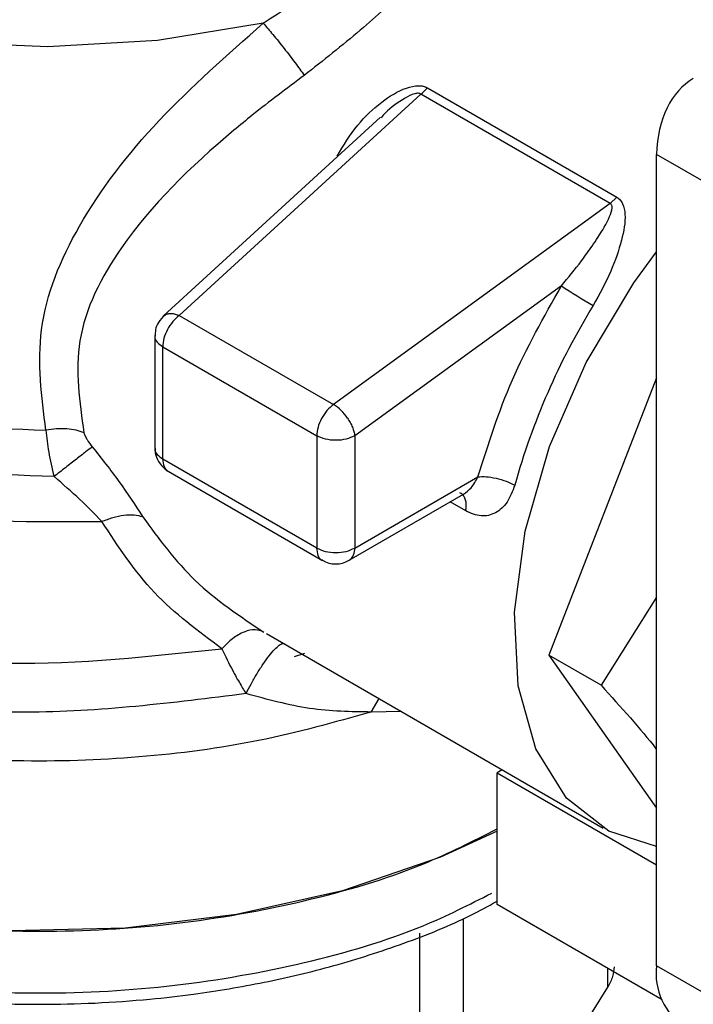
# Model space of a CAD drawing. Extents: x 0.4 to 10.6, y 0.4 to 8.1.
# Drawn here: x 4 to 4, y 5.3 to 5.4 of the extents above; entities that cross this region are included whole.
import ezdxf

# ---------------------------------------------------------------- set-up
doc = ezdxf.new("R2010")
doc.units = 0
doc.linetypes.add('SLD-SOLID', pattern=[0])
doc.layers.get('0').update_dxf_attribs({"linetype": 'CONTINUOUS'})

msp = doc.modelspace()

# ---------------------------------------------------------------- linework, layer by layer
at = {"color": 7, "linetype": 'SLD-SOLID'}
for p, q in [((3.981283028037065, 5.34844455420034), (3.9890038106797, 5.343987441249189)), ((3.98101441095743, 5.348189953073716), (3.971170819251816, 5.33917762634772)), ((3.988735195631697, 5.343732838953605), (3.981014411025943, 5.348189953034165)), ((3.97936973817884, 5.347247973657032), (3.970530328721859, 5.339155031299536)), ((3.99525634872034, 5.34305631227969), (3.990616540444835, 5.345734816583568)), ((3.990616540444829, 5.312694560634564), (3.990616540444835, 5.345734816583568)), ((3.988735195631697, 5.343732838953605), (3.989003810681881, 5.343987441251804)), ((3.988735195631078, 5.343732838953962), (3.977449743223513, 5.33555288069374)), ((3.986742474019171, 5.340381304742122), (3.978321048513517, 5.334277260254545)), ((3.971170819251816, 5.33917762634772), (3.977449743223513, 5.33555288069374)), ((3.970175209668742, 5.338354854656443), (3.970175209668742, 5.333771921898859)), ((3.970495521784557, 5.337902005907132), (3.976774445754862, 5.334277260253955)), ((3.970495521587829, 5.333330275811838), (3.970495521587829, 5.3379020060207)), ((3.990616540444833, 5.33663757629711), (3.986235163661636, 5.325345033058966)), ((3.976774445756254, 5.334277260253153), (3.976774445756254, 5.329705530047451)), ((3.978321048513517, 5.334277260254545), (3.978321048513517, 5.329705530046898)), ((3.976774445759192, 5.329705530047559), (3.970495521587829, 5.333330275816804)), ((3.9707179286552, 5.332831956056928), (3.977002924355433, 5.329203705268673)), ((3.978321048513517, 5.329705530046898), (3.983342881949333, 5.332604553038482)), ((3.978094509345901, 5.329204824877968), (3.98275819439631, 5.331897112950607)), ((3.990616540444832, 5.327703638238475), (3.988361410271851, 5.324117577018298)), ((3.974722218435073, 5.32622052334382), (3.988441406782931, 5.318300604490815)), ((3.975866054730988, 5.325287717777444), (3.976284541879245, 5.325425672668727)), ((3.988361410271851, 5.324117577018298), (3.986235163661636, 5.325345033058966)), ((3.986235163661636, 5.325345033058966), (3.99061654044483, 5.319111119778878)), ((3.984332438035736, 5.320672661657913), (3.984120808859319, 5.320550490734849)), ((3.984120808859319, 5.320550490734849), (3.990616540444829, 5.316800584709372)), ((3.984120808859122, 5.315192611391653), (3.984120808859319, 5.320550490734849)), ((3.990846758780177, 5.311309803150126), (3.984120808859122, 5.315192611391653)), ((3.980969030174661, 5.30258701215679), (3.980969031756825, 5.314025149792983)), ((3.995256348720643, 5.310016056330507), (3.990616540444829, 5.312694560634564)), ((3.985691584475433, 5.307098788018932), (3.988638561019999, 5.311826409183782))]:
    msp.add_line(p, q, dxfattribs=at)
at = {"color": 8, "linetype": 'SLD-SOLID'}
for p, q in [((3.982844252665135, 5.331213482293781), (3.982209117859255, 5.33158013781277)), ((3.978997200033404, 5.32302649791034), (3.979311839880502, 5.323570991280249)), ((3.980209722063283, 5.323052654929229), (3.978997186190707, 5.32302649889079)), ((3.982744633348049, 5.314622915907337), (3.982744607931009, 5.30361203137735)), ((3.988638561019999, 5.311826409183782), (3.988638561020553, 5.312584568582611))]:
    msp.add_line(p, q, dxfattribs=at)
at = {"color": 8, "linetype": 'SLD-SOLID', "flags": 128}
for points in [[(3.974593584837315, 5.351077253237546), (3.970278378901943, 5.350371160158789), (3.965815902840626, 5.350110844901325), (3.96134323866023, 5.350304304043156), (3.956997781334632, 5.350945594747381), (3.952913018193011, 5.352015017319143), (3.949214428346364, 5.353479720357043), (3.946015628117061, 5.355294709909483), (3.943414880879283, 5.357404231635855), (3.941492078523948, 5.359743483514187), (3.940306287273943, 5.362240606482907), (3.939893933239357, 5.364818891866556), (3.939893694438096, 5.364882713510494)], [(3.970530328721859, 5.339155031299536), (3.970543368571095, 5.33916639573863), (3.970593231380134, 5.339201052813269)]]:
    msp.add_lwpolyline(points, dxfattribs=at)
at = {"color": 7, "linetype": 'SLD-SOLID', "flags": 128}
for points in [[(3.990616540444835, 5.317555280718026), (3.988680819128419, 5.31816975944494), (3.986948753467235, 5.319524588993509), (3.985695538509463, 5.32153076875386), (3.984979773193681, 5.324094491990108), (3.984834925910538, 5.327095881853098), (3.985267769558008, 5.330394596688644), (3.986258064848205, 5.333836392257295), (3.987759506673996, 5.337260334023539), (3.989701889284339, 5.340506322275827), (3.990616540444835, 5.341764754428343)], [(3.984120808859123, 5.318180900119597), (3.981815910268538, 5.31712132802723), (3.977828244233609, 5.315749615526927), (3.973503866094882, 5.314775513180966), (3.968960733615168, 5.314225591962044), (3.964322771605451, 5.314114852287479), (3.959716491579093, 5.314446314846912), (3.955267540847535, 5.315210938205783), (3.951097275189187, 5.316387865432086), (3.947319448580137, 5.317944993019108), (3.94403711028222, 5.319839846585403), (3.941339793927785, 5.322020739465199), (3.939301075275605, 5.324428182585895), (3.937976565255966, 5.326996507174897), (3.937402393049465, 5.329655656032538), (3.937378383851909, 5.330326160708575)]]:
    msp.add_lwpolyline(points, dxfattribs=at)
at = {"color": 7, "linetype": 'SLD-SOLID'}
for centre, radius, start, end in [((3.980122665004267, 5.349399779466442), 0.001502960732491054, 306.3934044177908, 320.5383499494407), ((4.000714573390941, 5.361542857484256), 0.02535805345736943, 236.5648644167645, 240.0098843352179), ((4.01267530948956, 5.324451382182743), 0.02891028960689411, 148.4465591652049, 164.3284928585403), ((3.976471407274369, 5.33396903550112), 0.00186164706427843, 33.41899571527503, 58.29643344799003), ((3.977773520545138, 5.329651647836691), 0.0005501728535055782, 305.6980387722109, 5.620378925263742), ((3.977547747135505, 5.330151947431593), 0.001093614075920497, 240.0666706344293, 299.9999765679655), ((3.993295903423951, 5.312398810756593), 0.002695636096399026, 173.7011524338927, 234.9866671727304)]:
    msp.add_arc(centre, radius, start, end, dxfattribs=at)
msp.add_ellipse((3.99525634872034, 5.34305631227969), major_axis=(-0.003052422812012789, 0.005812247232130474), ratio=0.6022366158346476, start_param=0.02416139475116179, end_param=0.8095595582032828, dxfattribs=at)
for points, knots in [([(3.974593584837315, 5.351077251751021), (3.976115291101748, 5.352079821161102), (3.97910306065588, 5.354048299854634), (3.981650834609407, 5.355680218672585), (3.98290099724613, 5.356480981993657)], [0, 0, 0, 0, 0.5093117915766772, 1, 1, 1, 1]), ([(3.984163020873455, 5.355262328898033), (3.982944895896034, 5.354409039724926), (3.981106458949554, 5.353121225772377), (3.978518406127983, 5.350719434510317), (3.977038742568564, 5.349560449519835), (3.976264961064039, 5.348954365019106)], [0, 0, 0, 0, 0.4836867098196047, 0.7299969496857224, 1, 1, 1, 1]), ([(3.965734475577823, 5.334502831132097), (3.965558638762879, 5.335874486204419), (3.965195016373935, 5.338711005362046), (3.966979471557881, 5.343036142891645), (3.970163989559825, 5.347179390616559), (3.973116989967419, 5.349777910162355), (3.974593584837315, 5.351077253237546)], [0, 0, 0, 0, 0.2252229695272973, 0.4657506691685675, 0.7328582078343429, 1, 1, 1, 1]), ([(3.974593585162101, 5.351077255509159), (3.97472111290681, 5.350929545385419), (3.974983585828501, 5.350625533832253), (3.975446085106665, 5.350050698648742), (3.975901047814823, 5.349460224142166), (3.976145963189206, 5.349119779000164), (3.976264960253631, 5.348954366875268)], [0, 0, 0, 0, 0.2429350390216677, 0.4999999774050845, 0.7570649247660083, 1, 1, 1, 1]), ([(3.976264961064039, 5.348954365019106), (3.975549006272908, 5.348417940895089), (3.974568648612996, 5.34768341476934), (3.971840764119269, 5.345450544284808), (3.968921052096712, 5.342582605727273), (3.966733736858361, 5.338289722598644), (3.967105602638405, 5.335659433947985), (3.967283920087868, 5.33439815531277)], [0, 0, 0, 0, 0.1321287665196436, 0.1809240610678389, 0.5329265367240511, 0.7760284673858256, 1, 1, 1, 1]), ([(3.977604501490468, 5.345669957260225), (3.977864032929947, 5.346103336528605), (3.978357308369064, 5.34692703383997), (3.979345358573262, 5.347856959487433), (3.980217769759402, 5.348406297222393), (3.980826221267084, 5.348547421973756), (3.98111616898423, 5.348521666015527), (3.981227908296769, 5.348470027095904), (3.981283028037065, 5.34844455420034)], [0, 0, 0, 0, 0.3028260256644945, 0.5755627953422109, 0.8084445365021097, 0.9114240608082698, 0.9563064900464369, 1, 1, 1, 1]), ([(3.9890038106797, 5.343987441249189), (3.989051961479919, 5.343953315840539), (3.989151014587624, 5.343883114976519), (3.989290137641174, 5.343660197449524), (3.989384327747704, 5.343123368311728), (3.989206648765793, 5.34218643092818), (3.988773274374869, 5.340921424486475), (3.988292673023171, 5.340042995225144), (3.988039335386661, 5.339579952014548)], [0, 0, 0, 0, 0.04205325964209296, 0.08650959148472409, 0.1907869398539146, 0.4231723367106888, 0.695938939048862, 1, 1, 1, 1]), ([(3.986742474019171, 5.340381304742122), (3.987021918627854, 5.340719673108202), (3.987466180537801, 5.341257612191331), (3.987939760564412, 5.341919723396567), (3.988343518241451, 5.342516711192521), (3.988653802427776, 5.343027935916244), (3.98882116334277, 5.343477111325511), (3.988806808512201, 5.343645863048228), (3.988773615656296, 5.343705131839726), (3.988747626434499, 5.343723874314081), (3.988735195631078, 5.343732838953968)], [0, 0, 0, 0, 0.3047488504309962, 0.4844906723549153, 0.5885018821816571, 0.8370236718502044, 0.939253262182169, 0.9732709484984834, 0.9872153315145789, 1, 1, 1, 1]), ([(3.970589648809681, 5.339205577130813), (3.970491198051711, 5.3391068667381), (3.970316253512458, 5.338931460834387), (3.970187037782287, 5.338618320842587), (3.970191393042871, 5.338429395339174), (3.97019325148429, 5.338348778583036)], [0, 0, 0, 0, 0.4245751052320042, 0.7544593631864736, 1, 1, 1, 1]), ([(3.96728392047592, 5.334398155606795), (3.967181223615623, 5.334435494267438), (3.966972091185978, 5.334511530913518), (3.966590286654249, 5.334563368999416), (3.966172252375721, 5.334568310087501), (3.965880159779953, 5.334524609188609), (3.96573447588453, 5.334502812959345)], [0, 0, 0, 0, 0.2417110576562676, 0.4922216766257796, 0.7467408444037673, 0.9999999999999999, 0.9999999999999999, 0.9999999999999999, 0.9999999999999999]), ([(3.96573447557657, 5.334502831140144), (3.965766205095413, 5.334211846385414), (3.965830555453271, 5.333621702765804), (3.965986499328605, 5.3329520646492), (3.96606555125966, 5.332612607994603)], [0, 0, 0, 0, 0.4930744738393787, 1, 1, 1, 1]), ([(3.967283920087868, 5.33439815531277), (3.96729890277269, 5.33435439096915), (3.967330265952218, 5.334262779286589), (3.96743874784359, 5.334063412498246), (3.967549616231532, 5.333919828007841), (3.967624701935362, 5.333822585297622)], [0, 0, 0, 0, 0.22792311114092, 0.4771103135341052, 1, 1, 1, 1]), ([(3.967624698319431, 5.333822582417607), (3.967541125903279, 5.33375924503305), (3.967370672643947, 5.333630062892192), (3.96698534661098, 5.33333230197547), (3.966539328766601, 5.332984892877163), (3.966221420326204, 5.33273508682753), (3.966065551185445, 5.332612607996002)], [0, 0, 0, 0, 0.2451473597475132, 0.4999995023378406, 0.7548519068813758, 1, 1, 1, 1]), ([(3.967624701935362, 5.333822585297622), (3.968000496827263, 5.333350342470156), (3.968767135284148, 5.332386945893123), (3.969368304791713, 5.331458157093791), (3.969674789851765, 5.330984646898484)], [0, 0, 0, 0, 0.4901852868530657, 1, 1, 1, 1]), ([(3.970181353383339, 5.333775922523724), (3.970181919789621, 5.333711274412499), (3.970183616244949, 5.333517645499368), (3.970268587100129, 5.333341360766673), (3.970325188197882, 5.333223933333863)], [0, 0, 0, 0, 0.3338763316867127, 1, 1, 1, 1]), ([(3.970325188197882, 5.333223933333863), (3.970407874446024, 5.333108804833894), (3.970519526283445, 5.332953345989772), (3.970681691422096, 5.332856518908245), (3.970723761565409, 5.332831399272607)], [0, 0, 0, 0, 0.7405722113694747, 1, 1, 1, 1]), ([(3.968017381468302, 5.330784834706652), (3.967727568580704, 5.331085103850496), (3.96713979765316, 5.331694081162211), (3.966426926308745, 5.332303616797881), (3.96606555125843, 5.332612607996272)], [0, 0, 0, 0, 0.4930711507122577, 0.9999999999999999, 0.9999999999999999, 0.9999999999999999, 0.9999999999999999]), ([(3.984839725339029, 5.332260677935448), (3.984749210818713, 5.33201602358263), (3.984568650763092, 5.331527982510336), (3.984069229895679, 5.331093562197566), (3.983469706834041, 5.330945608415873), (3.98305374048982, 5.331123761385739), (3.982844252665135, 5.331213482293781)], [0, 0, 0, 0, 0.2490194994736105, 0.4967487483685166, 0.7465539906308163, 1, 1, 1, 1]), ([(3.972908261200953, 5.325606028125215), (3.971940601066761, 5.326318877445313), (3.970000293215004, 5.327748250304682), (3.968679483768447, 5.329770906818777), (3.968017381467326, 5.330784834706598)], [0, 0, 0, 0, 0.4987147443202134, 1, 1, 1, 1]), ([(3.968017384187073, 5.330784838340444), (3.968166202615543, 5.330844931891328), (3.968469561869431, 5.330967429722723), (3.968917996321441, 5.331057486244889), (3.969337905787158, 5.33107473199033), (3.969563125485625, 5.331014508884342), (3.969674792409438, 5.33098464946692)], [0, 0, 0, 0, 0.2426748569013056, 0.4946810975229047, 0.7494561631669541, 1, 1, 1, 1]), ([(3.969674789851765, 5.330984646898484), (3.970344889720269, 5.330070625527639), (3.971705967691058, 5.328214104714609), (3.973635549695374, 5.326933118066816), (3.97461514009369, 5.326282799905814)], [0, 0, 0, 0, 0.4923302579911246, 1, 1, 1, 1]), ([(3.937378383851909, 5.330326160708577), (3.937482985802178, 5.329264234690541), (3.937692189702718, 5.32714038265447), (3.939363437965975, 5.324077032681426), (3.941960949566225, 5.32125383152572), (3.945483217561843, 5.318779281148423), (3.949768581221121, 5.316748447522322), (3.954659250241215, 5.315239484962706), (3.959966005625056, 5.314309969593212), (3.965483111237371, 5.313997161495439), (3.971007023140585, 5.314307336861543), (3.97629335965173, 5.315250015889379), (3.980778059026497, 5.316567679749074), (3.983140373430383, 5.317768620838632), (3.984120808859235, 5.31826704949412)], [0, 0, 0, 0, 0.0854007836463417, 0.1708015672926834, 0.2562023509390253, 0.3416031345853666, 0.4270039182317077, 0.5124047018780494, 0.5978054855243906, 0.6832062691707317, 0.7686070528170743, 0.8540078364634168, 0.9394086201097597, 0.9999999999999999, 0.9999999999999999, 0.9999999999999999, 0.9999999999999999]), ([(3.974615140094812, 5.32628279990774), (3.974501558952547, 5.326326088427936), (3.974268906039328, 5.326414758079706), (3.973820459948855, 5.326312916282072), (3.97334615346052, 5.326048895328586), (3.973051909377639, 5.325751311466163), (3.972908259639812, 5.3256060312505)], [0, 0, 0, 0, 0.2441003428452576, 0.5000007461443234, 0.7559007439440675, 1, 1, 1, 1]), ([(3.972908261201065, 5.325606028124814), (3.973048079760062, 5.32530729280023), (3.973212454523418, 5.324956090866546), (3.973475317597321, 5.324477482624014), (3.973646698328006, 5.324173975049161), (3.973798085242148, 5.32392583281972), (3.973889742324012, 5.323775595312294)], [0, 0, 0, 0, 0.5204655271581021, 0.6118744069123995, 0.7650096809178428, 1, 1, 1, 1]), ([(3.973889741724569, 5.323775595189302), (3.973956530614705, 5.323906065389138), (3.974095212129388, 5.324176975789015), (3.974331074436543, 5.324584592006385), (3.974582320361579, 5.324978044181221), (3.974832344147244, 5.32532323094151), (3.975060295973743, 5.325590404841961), (3.975248020038731, 5.325759340339395), (3.975390295268342, 5.325836174935212), (3.975446219746281, 5.325814582120908), (3.975473152922457, 5.325804183041771)], [0, 0, 0, 0, 0.1142607153207622, 0.2372527681951935, 0.3668417155362708, 0.4999999117855187, 0.6331581277258658, 0.7627471253211857, 0.8857392378467526, 1, 1, 1, 1]), ([(3.988361410271851, 5.324117577018298), (3.989172605346548, 5.323222505551239), (3.989993760042855, 5.322316444652164), (3.990609077383473, 5.321514552583159), (3.99061654044483, 5.321504826594116)], [0, 0, 0, 0, 0.9878711993564023, 1, 1, 1, 1]), ([(3.978997195227318, 5.323026496846443), (3.978168329669929, 5.323036852366831), (3.976535668321367, 5.323057250195806), (3.974762640576689, 5.323538603129931), (3.973889739261261, 5.323775583972808)], [0, 0, 0, 0, 0.5076775769318793, 1, 1, 1, 1]), ([(3.944325910149099, 5.316832051816305), (3.944558607684288, 5.316659060135296), (3.94559430278444, 5.315889105110883), (3.947805703323024, 5.314756566927379), (3.950840844044546, 5.313483386711207), (3.954004869971166, 5.312518404891464), (3.956921537666958, 5.311877100112064), (3.959650507008964, 5.311459452726), (3.962408946068479, 5.311191239950981), (3.965896268389902, 5.311071972980441), (3.969095488336956, 5.311222993383341), (3.97214016473738, 5.311571612962224), (3.974664968063323, 5.311995409132156), (3.977545918417671, 5.3126801102334), (3.980369917723076, 5.31359598401365), (3.982591968352257, 5.31447912189402), (3.983751602785731, 5.315119133017165), (3.984093446579496, 5.315307799224438)], [0, 0, 0, 0, 0.02512146549501964, 0.1118111487541526, 0.196416692179419, 0.2767108577502606, 0.3520350630787482, 0.406599299180647, 0.4672323705248556, 0.5408567341671997, 0.6423824876306687, 0.683230115885521, 0.7505781797126404, 0.8196592355315365, 0.8929193629253822, 0.9684341460034857, 1, 1, 1, 1]), ([(3.98888798883449, 5.312650715303215), (3.988877273516498, 5.312522442256635), (3.988855687633417, 5.312264037700844), (3.988711282747613, 5.311972983117419), (3.988638561019973, 5.311826409183814)], [0, 0, 0, 0, 0.4964039669799902, 1, 1, 1, 1])]:
    msp.add_open_spline(points, degree=3, knots=knots, dxfattribs=at)
at = {"color": 8, "linetype": 'SLD-SOLID'}
for points, knots in [([(3.966065551258424, 5.332612607996213), (3.96347173046412, 5.332708319760439), (3.958284088272812, 5.332899743311132), (3.951113610078364, 5.334836816225606), (3.945219469082264, 5.33780226054254), (3.941029258247961, 5.341671461155762), (3.939219074993065, 5.346021114885375), (3.938927593183001, 5.349214588540365), (3.939844109152651, 5.35069895172208), (3.939893694438096, 5.35077925863926)], [0, 0, 0, 0, 0.1650927843583674, 0.3301856070778867, 0.4952784681587746, 0.660371367601205, 0.8254643054053511, 0.9905572815713884, 1, 1, 1, 1]), ([(3.981014412658072, 5.348189951709001), (3.981000033471269, 5.348198704765008), (3.980970928034929, 5.348216422144849), (3.980910507070576, 5.348226010224529), (3.980840555212094, 5.348222375894497), (3.980653683646629, 5.348181235054156), (3.980197452670918, 5.347932163226584), (3.979727070992344, 5.34761218638913), (3.979451209513877, 5.347297385782137), (3.979392360996749, 5.34723023052358)], [0, 0, 0, 0, 0.03121701083099158, 0.06318748993923626, 0.09847597706784807, 0.1390222361885632, 0.348375621634371, 0.8609913620271129, 0.9999999999999999, 0.9999999999999999, 0.9999999999999999, 0.9999999999999999]), ([(3.938999296596761, 5.346179703622465), (3.938927962597835, 5.345491708030321), (3.938693059226503, 5.3432261335989), (3.940952237657685, 5.339491202898047), (3.945480300273706, 5.335510545675273), (3.95201127300157, 5.332550549982982), (3.959775289804884, 5.330757345196769), (3.965270017579844, 5.330775671536655), (3.968017381467326, 5.330784834706598)], [0, 0, 0, 0, 0.08022439759636373, 0.2641795180753566, 0.4481346385555007, 0.6320897590365032, 0.8160448795180818, 1, 1, 1, 1]), ([(3.973889742323969, 5.323775595312104), (3.970901010826629, 5.323399560634404), (3.964923547161914, 5.322647491194702), (3.955767121359321, 5.323742769757871), (3.947761645583463, 5.326375559300343), (3.941614173672448, 5.330420080250479), (3.938348645234464, 5.335345657945516), (3.93743592488571, 5.339321671313705), (3.938518961087362, 5.341310578714281), (3.938690719809923, 5.341625999559765)], [0, 0, 0, 0, 0.1615904421965572, 0.3231809206196694, 0.4847714352694741, 0.6463619861461283, 0.8079525732497788, 0.9695431965805793, 1, 1, 1, 1]), ([(3.944855628100004, 5.34073746813505), (3.945168712687339, 5.340422975938526), (3.946735109446099, 5.338849536755578), (3.951338752732186, 5.336791636627058), (3.95815423383607, 5.334825373239457), (3.963207728330572, 5.334610345167883), (3.965734475577823, 5.334502831132097)], [0, 0, 0, 0, 0.07686790211106745, 0.3845786014074227, 0.6922893007037811, 0.9999999999999999, 0.9999999999999999, 0.9999999999999999, 0.9999999999999999]), ([(3.939028353866437, 5.340476245910181), (3.939005966209888, 5.339407823051074), (3.938947959322602, 5.33663951703275), (3.94209776588158, 5.332432634195277), (3.947762328243159, 5.328480290104324), (3.955431109699032, 5.325845672044432), (3.964203741566172, 5.324664691162242), (3.970006754656026, 5.325292249137557), (3.972908261200953, 5.325606028125215)], [0, 0, 0, 0, 0.1116681517749595, 0.2893345214199857, 0.4670008910650096, 0.6446672607100354, 0.8223336303550605, 0.9999999999999999, 0.9999999999999999, 0.9999999999999999, 0.9999999999999999]), ([(3.970185701228132, 5.338349053753131), (3.970182379016387, 5.338335498059037), (3.970160691549716, 5.338247006208878), (3.970253003137976, 5.338079662806319), (3.970414682104545, 5.33796122494924), (3.970495521587829, 5.3379020060207)], [0, 0, 0, 0, 0.08294596751523056, 0.5414729837576048, 1, 1, 1, 1]), ([(3.978997186190707, 5.32302649889079), (3.977488372668624, 5.322605856999437), (3.974470745624456, 5.32176457321673), (3.969543186162164, 5.321116732879831), (3.964517349501392, 5.320949804632333), (3.959514019169885, 5.321310306483344), (3.95470280426983, 5.322175727151617), (3.950234219876976, 5.323521491587861), (3.946250264436059, 5.325303986206681), (3.942880960047746, 5.327466723869986), (3.940220616622589, 5.329940788368386), (3.938402169065015, 5.332647660715605), (3.937443614679655, 5.335136015268895), (3.937473113614558, 5.336698574995687), (3.937484365947878, 5.337294611528409)], [0, 0, 0, 0, 0.08608310723006876, 0.1721662144601862, 0.2582493216903021, 0.3443324289204174, 0.4304155361505337, 0.5164986433806482, 0.6025817506107635, 0.6886648578408795, 0.7747479650709939, 0.8608310723011099, 0.9469141795312261, 1, 1, 1, 1]), ([(3.970185431815787, 5.333776000026617), (3.97018223231511, 5.333762884742191), (3.970160751356633, 5.333674830727345), (3.970253074843085, 5.333507930733338), (3.970414706006248, 5.333389494119005), (3.970495521587829, 5.333330275811838)], [0, 0, 0, 0, 0.08046544897258817, 0.5402327244862649, 1, 1, 1, 1]), ([(3.970495521587829, 5.333330275816804), (3.970508747564629, 5.333223623857565), (3.970535199518226, 5.333010319939087), (3.970638404859685, 5.332845838294316), (3.970722050022945, 5.332829590514753), (3.970722067869688, 5.332829587048085)], [0, 0, 0, 0, 0.4999466536792395, 0.9998933073585158, 1, 1, 1, 1]), ([(3.982756771413805, 5.331899073436706), (3.982863543314347, 5.331976931395751), (3.983099361981045, 5.332148890122723), (3.983256753032705, 5.332443392729863), (3.983342881949144, 5.332604553038366)], [0, 0, 0, 0, 0.4527711993191398, 1, 1, 1, 1]), ([(3.982844251932044, 5.331213482716984), (3.982854238430074, 5.331285663440721), (3.982874211426135, 5.331430024888195), (3.982854374401971, 5.331621501041107), (3.982797680592461, 5.331780106312139), (3.982714478101522, 5.331894562822082), (3.982638881758885, 5.331932150227083), (3.982605998832465, 5.331948500011079)], [0, 0, 0, 0, 0.2096501956124402, 0.4193003912248775, 0.6289505868373875, 0.8386007824498527, 1, 1, 1, 1]), ([(3.977002776375648, 5.329204493821449), (3.97700216384618, 5.329204611557758), (3.976917848156849, 5.329220818154438), (3.976814059568568, 5.32938544003646), (3.976787650362318, 5.329598833377192), (3.976774445759192, 5.329705530047559)], [0, 0, 0, 0, 0.003645599712434749, 0.5018227998563146, 1, 1, 1, 1]), ([(3.944163859284971, 5.317356030473799), (3.944645881652941, 5.31700051141515), (3.946260315065115, 5.315809774459593), (3.949844791528156, 5.314230900086675), (3.954693913953573, 5.312710248281297), (3.960006196794464, 5.311791640279473), (3.965513275647147, 5.311481927580386), (3.971030159336744, 5.311794684364897), (3.976305976793361, 5.312739457088038), (3.980704382913109, 5.314026603275138), (3.982994777209947, 5.315187840366852), (3.983903771296713, 5.315648703219663)], [0, 0, 0, 0, 0.05265671593577574, 0.1763626902626224, 0.3000686645894723, 0.42377463891632, 0.5474806132431684, 0.6711865875700187, 0.7948925618968683, 0.918598536223719, 1, 1, 1, 1])]:
    msp.add_open_spline(points, degree=3, knots=knots, dxfattribs=at)
at = {"color": 7, "linetype": 'SLD-SOLID'}
for points in [[(3.983342881949333, 5.332604553038482), (3.98376206000792, 5.333930516591638), (3.984600416125096, 5.33658244369795), (3.986028454721146, 5.339115017727399), (3.986742474019171, 5.340381304742122)], [(3.971170819251815, 5.339177626347726), (3.971079683305404, 5.339100175200011), (3.97089741141258, 5.338945272904581), (3.970677026819085, 5.338608413864054), (3.970524882641236, 5.338241575143997), (3.970505308736784, 5.338015195652753), (3.970495521784557, 5.337902005907132)], [(3.970593231380134, 5.339201052813269), (3.970631113045398, 5.33921843077484), (3.970706876375929, 5.339253186697982), (3.97084855771969, 5.339262100058467), (3.971003981594405, 5.339241136366818), (3.971115206699393, 5.339198796354163), (3.971170819251888, 5.339177626347835)], [(3.977449748623012, 5.335552884609234), (3.977358612086539, 5.335475433684014), (3.977176339013593, 5.335320531833575), (3.976955952507183, 5.334983671726684), (3.976803806903143, 5.334616831234), (3.976784232804289, 5.334390450580638), (3.976774445754862, 5.334277260253955)], [(3.978025259502528, 5.334994351571893), (3.978063835560656, 5.33493429171441), (3.978140987676914, 5.334814171999445), (3.978228472146625, 5.334628035056078), (3.97829323030735, 5.334445091294614), (3.978311778353075, 5.334333205800949), (3.978321052375937, 5.334277263054116)], [(3.978321048513517, 5.334277260254545), (3.978208093450824, 5.334225473395795), (3.977982183325438, 5.334121899678296), (3.977547747134609, 5.334077572341256), (3.977113310943902, 5.334121899678697), (3.976887400818804, 5.334225473396406), (3.976774445756254, 5.334277260255259)], [(3.983342881949329, 5.332604553038481), (3.983449316481911, 5.332611278539771), (3.983662185547075, 5.332624729542349), (3.984080173540805, 5.332555388885486), (3.984503102918585, 5.332431540981355), (3.984727517865547, 5.332317632284084), (3.984839725339029, 5.332260677935448)], [(3.976774445756254, 5.329705530049255), (3.976887400818804, 5.329653743190401), (3.977113310943902, 5.329550169472694), (3.977547747134609, 5.329505842135251), (3.977982183325438, 5.329550169472292), (3.978208093450824, 5.329653743189791), (3.978321048513517, 5.329705530048542)]]:
    msp.add_open_spline(points, degree=3, dxfattribs=at)

doc.saveas('drawing.dxf')
